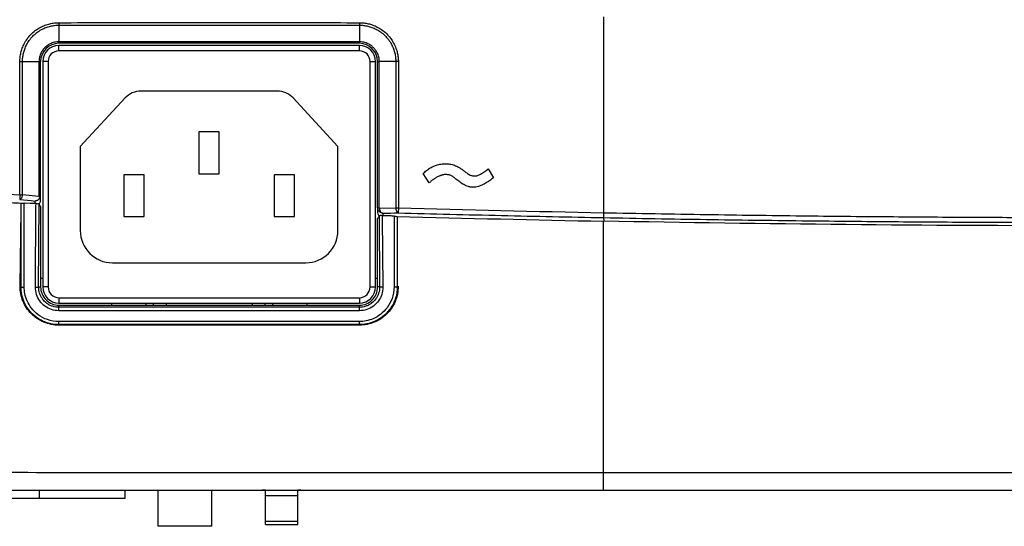
# Model space of a CAD drawing. Units: millimetres. Extents: x 4666 to 6210, y 18 to 1110.
# Drawn here: x 5872 to 5963, y 500 to 547 of the extents above; entities that cross this region are included whole.
import ezdxf

# ---------------------------------------------------------------- set-up
doc = ezdxf.new("R2010")
doc.units = ezdxf.units.MM
doc.header["$LTSCALE"] = 65.395
for name, color, linetype in [('3J_LC_JUGAR____17_BL100', 7, 'CONTINUOUS'), ('3J_RC_JAGUAR____17_BL112', 7, 'CONTINUOUS'), ('AC_SOCKET_SMALL_JACKEY____BL117', 7, 'CONTINUOUS'), ('BKT_JAGUAR____17_BL118', 7, 'CONTINUOUS')]:
    doc.layers.add(name, color=color, linetype=linetype)

msp = doc.modelspace()

# ---------------------------------------------------------------- linework, layer by layer
at = {"layer": '3J_LC_JUGAR____17_BL100', "color": 7, "linetype": 'Continuous'}
for p, q in [((5872.047, 529.822), (5872.136, 529.818)), ((5872.136, 522.003), (5872.136, 529.818)), ((5872.685, 529.794), (5872.136, 529.818)), ((5872.822, 529.789), (5872.685, 529.794)), ((5872.959, 529.783), (5872.822, 529.789)), ((5873.233, 529.771), (5872.959, 529.783)), ((5873.176, 521.992), (5873.231, 529.518)), ((5873.231, 529.518), (5873.233, 529.771)), ((5873.233, 529.771), (5873.266, 529.77)), ((5873.266, 529.77), (5873.299, 529.768)), ((5873.299, 529.768), (5873.331, 529.766)), ((5873.331, 529.766), (5873.361, 529.763)), ((5873.476, 522.004), (5873.533, 529.735)), ((5873.661, 529.515), (5873.533, 529.735)), ((5873.661, 529.515), (5873.661, 522.803)), ((5871.753, 522.069), (5871.838, 529.219)), ((5871.838, 522.017), (5871.838, 529.219)), ((5905.094, 528.453), (5905.061, 528.397)), ((5905.061, 522.803), (5905.061, 528.397)), ((5905.158, 528.566), (5905.094, 528.453)), ((5905.191, 528.623), (5905.158, 528.566)), ((5905.191, 528.623), (5905.243, 522.004)), ((5905.861, 528.626), (5905.49, 528.638)), ((5905.49, 528.638), (5905.491, 528.4)), ((5905.491, 528.4), (5905.542, 521.992)), ((5906.586, 528.609), (5906.586, 522.003)), ((5906.886, 528.111), (5906.886, 522.017)), ((5926.111, 504.68), (5926.111, 528.131)), ((5871.838, 522.017), (5871.753, 522.069)), ((5873.476, 522.004), (5873.661, 522.003)), ((5873.661, 522.803), (5873.661, 522.003)), ((5905.061, 522.003), (5905.061, 522.803)), ((5905.243, 522.004), (5905.061, 522.003)), ((5906.886, 522.017), (5906.967, 522.065)), ((5875.361, 520.107), (5875.361, 520.303)), ((5875.361, 520.303), (5903.361, 520.303)), ((5884.161, 520.503), (5884.161, 520.303)), ((5885.361, 520.503), (5885.361, 520.303)), ((5893.361, 520.503), (5893.361, 520.303)), ((5894.561, 520.503), (5894.561, 520.303)), ((5903.361, 520.11), (5903.361, 520.303)), ((5903.361, 518.777), (5875.361, 518.777)), ((5903.362, 518.493), (5875.362, 518.493)), ((5875.362, 518.493), (5875.365, 518.441)), ((5903.365, 518.443), (5875.365, 518.441)), ((5903.362, 518.493), (5903.365, 518.443)), ((5926.112, 503.083), (5926.111, 504.68)), ((5860.111, 503.083), (6089.112, 503.083)), ((5873.511, 503.083), (5873.511, 502.283)), ((5881.511, 503.083), (5881.511, 502.283)), ((5884.611, 499.703), (5884.611, 503.083)), ((5889.611, 499.703), (5889.611, 503.083)), ((5894.611, 503.083), (5894.311, 503.083)), ((5894.611, 499.883), (5894.611, 503.083)), ((5897.911, 503.083), (5897.611, 503.083)), ((5897.611, 499.883), (5897.611, 503.083)), ((5881.511, 502.283), (5860.711, 502.283)), ((5894.611, 502.586), (5897.611, 502.586)), ((5894.611, 500.176), (5897.611, 500.176)), ((5889.611, 499.703), (5884.611, 499.703)), ((5894.611, 499.883), (5897.611, 499.883))]:
    msp.add_line(p, q, dxfattribs=at)
for points, knots in [([(5838.323, 531.478), (5838.402, 531.474), (5838.56, 531.465), (5838.874, 531.447), (5839.419, 531.416), (5840.192, 531.373), (5841.111, 531.322), (5842.314, 531.255), (5843.793, 531.174), (5846.098, 531.05), (5848.894, 530.902), (5852.159, 530.735), (5855.315, 530.577), (5859.342, 530.381), (5864.192, 530.154), (5868.676, 529.955), (5871.203, 529.848), (5871.857, 529.82)], [0, 0, 0, 0, 0.236793, 0.474265, 0.943908, 1.875717, 2.79587, 3.704894, 5.491581, 7.239097, 10.628121, 13.892058, 17.047354, 20.107767, 25.988745, 31.610806, 33.575494, 33.575494, 33.575494, 33.575494]), ([(6110.901, 531.496), (6094.909, 530.616), (6063.486, 529.188), (6016.933, 527.953), (5971.329, 527.56), (5941.162, 527.85), (5926.111, 528.136)], [0, 0, 0, 0, 48.046948, 94.359993, 139.700021, 184.858896, 184.858896, 184.858896, 184.858896]), ([(5871.838, 529.219), (5871.839, 529.29), (5871.841, 529.427), (5871.848, 529.625), (5871.854, 529.752), (5871.857, 529.813)], [0, 0, 0, 0, 0.2132683, 0.4111539, 0.5943412, 0.5943412, 0.5943412, 0.5943412]), ([(5905.49, 528.638), (5905.406, 528.641), (5905.266, 528.71), (5905.231, 528.62), (5905.229, 528.612)], [0, 0, 0, 0, 0.2520032, 0.275621, 0.275621, 0.275621, 0.275621]), ([(5906.586, 528.609), (5906.645, 528.607), (5906.738, 528.621), (5906.819, 528.573), (5906.841, 528.551)], [0, 0, 0, 0, 0.1758734, 0.2675137, 0.2675137, 0.2675137, 0.2675137]), ([(5906.871, 528.582), (5906.876, 528.481), (5906.882, 528.324), (5906.885, 528.167), (5906.886, 528.111)], [0, 0, 0, 0, 0.304105, 0.470851, 0.470851, 0.470851, 0.470851]), ([(5875.365, 518.441), (5875.127, 518.441), (5874.65, 518.49), (5873.965, 518.7), (5873.333, 519.036), (5872.78, 519.488), (5872.331, 520.041), (5871.999, 520.67), (5871.794, 521.355), (5871.75, 521.831), (5871.753, 522.069)], [0, 0, 0, 0, 0.713773, 1.427021, 2.13867, 2.847312, 3.553983, 4.260558, 4.969796, 5.684644, 5.684644, 5.684644, 5.684644]), ([(5875.362, 518.493), (5874.965, 518.493), (5874.205, 518.624), (5873.248, 519.137), (5872.558, 519.819), (5872.118, 520.563), (5871.886, 521.302), (5871.838, 521.787), (5871.838, 522.017)], [0, 0, 0, 0, 1.189432, 2.261128, 3.212784, 4.063657, 4.828185, 5.517343, 5.517343, 5.517343, 5.517343]), ([(5875.361, 518.777), (5875.002, 518.778), (5874.309, 518.895), (5873.432, 519.362), (5872.798, 519.987), (5872.394, 520.669), (5872.18, 521.347), (5872.136, 521.792), (5872.136, 522.003)], [0, 0, 0, 0, 1.078475, 2.062399, 2.935546, 3.716353, 4.4179, 5.049855, 5.049855, 5.049855, 5.049855]), ([(5875.361, 519.791), (5875.13, 519.791), (5874.667, 519.866), (5874.046, 520.186), (5873.556, 520.681), (5873.244, 521.303), (5873.174, 521.764), (5873.176, 521.992)], [0, 0, 0, 0, 0.693233, 1.378937, 2.062617, 2.749572, 3.433717, 3.433717, 3.433717, 3.433717]), ([(5873.176, 521.992), (5873.261, 521.992), (5873.384, 521.933), (5873.444, 522.012), (5873.448, 522.021)], [0, 0, 0, 0, 0.2549452, 0.2840588, 0.2840588, 0.2840588, 0.2840588]), ([(5873.678, 521.143), (5873.633, 521.231), (5873.52, 521.507), (5873.475, 521.807), (5873.476, 522.004)], [0, 0, 0, 0, 0.2978496, 0.8900146, 0.8900146, 0.8900146, 0.8900146]), ([(5906.586, 522.003), (5906.586, 521.64), (5906.467, 520.944), (5905.996, 520.067), (5905.371, 519.435), (5904.69, 519.033), (5904.015, 518.821), (5903.571, 518.777), (5903.361, 518.777)], [0, 0, 0, 0, 1.088305, 2.071194, 2.943285, 3.72222, 4.4212, 5.049874, 5.049874, 5.049874, 5.049874]), ([(5905.542, 521.992), (5905.544, 521.764), (5905.474, 521.307), (5905.166, 520.689), (5904.68, 520.192), (5904.057, 519.869), (5903.591, 519.794), (5903.361, 519.794)], [0, 0, 0, 0, 0.686222, 1.357021, 2.041593, 2.736876, 3.428281, 3.428281, 3.428281, 3.428281]), ([(5906.886, 522.017), (5906.886, 521.617), (5906.754, 520.854), (5906.236, 519.896), (5905.554, 519.209), (5904.811, 518.772), (5904.075, 518.541), (5903.591, 518.493), (5903.362, 518.493)], [0, 0, 0, 0, 1.199829, 2.27, 3.220493, 4.069431, 4.831409, 5.517256, 5.517256, 5.517256, 5.517256]), ([(5906.967, 522.065), (5906.97, 521.825), (5906.926, 521.344), (5906.718, 520.656), (5906.382, 520.025), (5905.931, 519.474), (5905.38, 519.028), (5904.753, 518.698), (5904.074, 518.491), (5903.601, 518.443), (5903.365, 518.443)], [0, 0, 0, 0, 0.719885, 1.434434, 2.14478, 2.851291, 3.55472, 4.258099, 4.963395, 5.672628, 5.672628, 5.672628, 5.672628]), ([(5905.243, 522.004), (5905.244, 521.808), (5905.199, 521.512), (5905.089, 521.24), (5905.046, 521.154)], [0, 0, 0, 0, 0.58872, 0.8780869, 0.8780869, 0.8780869, 0.8780869]), ([(5905.542, 521.992), (5905.457, 521.992), (5905.334, 521.934), (5905.275, 522.012), (5905.27, 522.021)], [0, 0, 0, 0, 0.2538103, 0.2827891, 0.2827891, 0.2827891, 0.2827891]), ([(5874.5, 520.315), (5874.413, 520.36), (5874.16, 520.515), (5873.877, 520.8), (5873.723, 521.054), (5873.678, 521.143)], [0, 0, 0, 0, 0.295621, 0.88562, 1.18335, 1.18335, 1.18335, 1.18335]), ([(5873.793, 521.347), (5873.879, 521.141), (5874.135, 520.762), (5874.516, 520.511), (5874.722, 520.428)], [0, 0, 0, 0, 0.667936, 1.331723, 1.331723, 1.331723, 1.331723]), ([(5904.007, 520.431), (5904.21, 520.514), (5904.588, 520.763), (5904.842, 521.138), (5904.927, 521.342)], [0, 0, 0, 0, 0.657659, 1.319819, 1.319819, 1.319819, 1.319819]), ([(5905.046, 521.154), (5905.003, 521.067), (5904.853, 520.815), (5904.572, 520.527), (5904.32, 520.369), (5904.231, 520.323)], [0, 0, 0, 0, 0.289292, 0.879778, 1.180719, 1.180719, 1.180719, 1.180719]), ([(5875.361, 520.107), (5875.163, 520.107), (5874.863, 520.155), (5874.588, 520.27), (5874.5, 520.315)], [0, 0, 0, 0, 0.5947678, 0.8908663, 0.8908663, 0.8908663, 0.8908663]), ([(5875.361, 519.791), (5875.361, 519.88), (5875.357, 519.986), (5875.363, 520.09), (5875.364, 520.106)], [0, 0, 0, 0, 0.2672226, 0.315109, 0.315109, 0.315109, 0.315109]), ([(5903.361, 520.11), (5901.528, 520.11), (5897.966, 520.109), (5892.641, 520.109), (5887.237, 520.108), (5881.465, 520.107), (5877.457, 520.107), (5875.361, 520.107)], [0, 0, 0, 0, 5.50016, 10.686418, 15.974399, 21.713219, 28.000576, 28.000576, 28.000576, 28.000576]), ([(5903.361, 519.794), (5903.361, 519.883), (5903.357, 519.989), (5903.363, 520.094), (5903.364, 520.109)], [0, 0, 0, 0, 0.2672914, 0.3151802, 0.3151802, 0.3151802, 0.3151802]), ([(5904.231, 520.323), (5904.141, 520.276), (5903.864, 520.159), (5903.561, 520.11), (5903.361, 520.11)], [0, 0, 0, 0, 0.3022736, 0.9008421, 0.9008421, 0.9008421, 0.9008421]), ([(5903.361, 519.794), (5901.527, 519.794), (5897.965, 519.794), (5892.64, 519.793), (5887.236, 519.793), (5881.465, 519.792), (5877.456, 519.792), (5875.361, 519.791)], [0, 0, 0, 0, 5.500156, 10.686411, 15.974388, 21.713204, 27.999968, 27.999968, 27.999968, 27.999968]), ([(5926.111, 504.68), (5923.1, 504.68), (5916.824, 504.682), (5907.035, 504.686), (5896.492, 504.69), (5885.162, 504.695), (5872.949, 504.701), (5864.504, 504.705), (5860.11, 504.708)], [0, 0, 0, 0, 9.035482, 18.827799, 29.364537, 40.666461, 52.81847, 66.001119, 66.001119, 66.001119, 66.001119]), ([(6089.112, 504.711), (6071.577, 504.7), (6035.94, 504.682), (5981.607, 504.67), (5944.808, 504.674), (5926.111, 504.68)], [0, 0, 0, 0, 52.60609, 106.910634, 163.001115, 163.001115, 163.001115, 163.001115])]:
    msp.add_open_spline(points, degree=3, knots=knots, dxfattribs=at)
for points in [[(5871.857, 529.813), (5871.919, 529.824), (5871.984, 529.824), (5872.047, 529.822)], [(5873.361, 529.763), (5873.419, 529.759), (5873.504, 529.785), (5873.533, 529.735)], [(5906.224, 528.619), (5906.103, 528.621), (5905.982, 528.623), (5905.861, 528.626)], [(5906.586, 528.609), (5906.466, 528.612), (5906.345, 528.616), (5906.224, 528.619)], [(5906.871, 528.58), (5913.284, 528.404), (5919.697, 528.255), (5926.111, 528.133)], [(5871.838, 522.017), (5871.923, 521.965), (5872.037, 522.003), (5872.136, 522.003)], [(5873.661, 522.003), (5873.661, 521.78), (5873.707, 521.552), (5873.793, 521.347)], [(5904.927, 521.342), (5905.015, 521.549), (5905.061, 521.778), (5905.061, 522.003)], [(5906.886, 522.017), (5906.8, 521.967), (5906.686, 522.003), (5906.586, 522.003)], [(5874.722, 520.428), (5874.923, 520.346), (5875.144, 520.303), (5875.361, 520.303)], [(5903.361, 520.303), (5903.581, 520.303), (5903.804, 520.347), (5904.007, 520.431)], [(5875.362, 518.493), (5875.356, 518.588), (5875.361, 518.683), (5875.361, 518.777)], [(5903.362, 518.493), (5903.356, 518.588), (5903.361, 518.683), (5903.361, 518.777)]]:
    msp.add_open_spline(points, degree=3, dxfattribs=at)
at = {"layer": '3J_RC_JAGUAR____17_BL112', "color": 7, "linetype": 'Continuous'}
for p, q in [((5926.112, 547.182), (5926.111, 528.922)), ((5875.359, 546.627), (5875.359, 546.394)), ((5875.36, 546.394), (5875.36, 544.845)), ((5903.364, 546.394), (5903.362, 544.845)), ((5903.363, 546.627), (5903.363, 546.394)), ((5903.362, 544.845), (5875.36, 544.845)), ((5903.361, 544.703), (5875.361, 544.703)), ((5871.975, 530.606), (5871.975, 543.003)), ((5871.975, 543.003), (5873.506, 543.003)), ((5873.506, 543.003), (5873.506, 531.105)), ((5873.661, 530.111), (5873.661, 543.003)), ((5905.061, 529.385), (5905.061, 543.003)), ((5906.748, 543.003), (5905.215, 543.003)), ((5905.215, 530.357), (5905.215, 543.003)), ((5906.748, 543.003), (5906.748, 529.374)), ((5915.355, 533.001), (5915.839, 532.174)), ((5909.855, 531.702), (5909.294, 532.569)), ((5871.732, 530.601), (5871.712, 530.142)), ((5871.975, 530.606), (5873.506, 530.468)), ((5873.506, 531.105), (5873.506, 530.468)), ((5905.215, 529.338), (5905.215, 530.357)), ((5871.712, 530.142), (5872.069, 530.109)), ((5872.069, 530.109), (5872.426, 530.077)), ((5872.426, 530.077), (5872.783, 530.045)), ((5872.783, 530.045), (5873.14, 530.012)), ((5873.14, 529.771), (5873.14, 530.012)), ((5905.061, 529.338), (5905.061, 528.95)), ((5905.08, 529.375), (5905.081, 529.38)), ((5905.215, 529.338), (5906.748, 529.374)), ((5906.991, 529.37), (5906.978, 528.91)), ((5905.547, 528.876), (5905.905, 528.885)), ((5905.547, 528.876), (5905.547, 528.638)), ((5905.905, 528.885), (5906.263, 528.893)), ((5906.263, 528.893), (5906.621, 528.902)), ((5906.621, 528.902), (5906.863, 528.907)), ((5906.863, 528.907), (5906.978, 528.91)), ((5926.111, 528.463), (5926.121, 528.131))]:
    msp.add_line(p, q, dxfattribs=at)
for centre, start, end in [((5875.361, 543.003), 90, 180), ((5903.361, 543.003), 0, 90)]:
    msp.add_arc(centre, 1.7, start, end, dxfattribs=at)
for points, knots in [([(5871.732, 542.999), (5871.732, 543.138), (5871.749, 543.416), (5871.822, 543.834), (5871.949, 544.256), (5872.138, 544.686), (5872.401, 545.118), (5872.742, 545.533), (5873.154, 545.896), (5873.607, 546.188), (5874.065, 546.399), (5874.51, 546.534), (5874.938, 546.612), (5875.219, 546.627), (5875.359, 546.627)], [0, 0, 0, 0, 0.415883, 0.83495, 1.270286, 1.735389, 2.24083, 2.783278, 3.338229, 3.882122, 4.392178, 4.848942, 5.273629, 5.692338, 5.692338, 5.692338, 5.692338]), ([(5871.975, 543.003), (5871.975, 543.132), (5871.99, 543.392), (5872.058, 543.782), (5872.175, 544.177), (5872.352, 544.579), (5872.597, 544.983), (5872.915, 545.37), (5873.299, 545.71), (5873.722, 545.982), (5874.151, 546.181), (5874.567, 546.307), (5874.966, 546.38), (5875.229, 546.395), (5875.36, 546.395)], [0, 0, 0, 0, 0.387338, 0.779052, 1.185591, 1.619856, 2.092816, 2.59902, 3.116304, 3.625391, 4.102305, 4.529102, 4.926629, 5.31779, 5.31779, 5.31779, 5.31779]), ([(5875.359, 546.627), (5878.44, 546.629), (5884.633, 546.63), (5893.968, 546.63), (5900.221, 546.629), (5903.363, 546.627)], [0, 0, 0, 0, 9.244228, 18.578222, 28.004565, 28.004565, 28.004565, 28.004565]), ([(5875.36, 546.394), (5878.441, 546.396), (5884.633, 546.397), (5893.968, 546.397), (5900.222, 546.396), (5903.364, 546.394)], [0, 0, 0, 0, 9.243561, 18.577431, 28.003983, 28.003983, 28.003983, 28.003983]), ([(5903.363, 546.627), (5903.502, 546.627), (5903.78, 546.612), (5904.196, 546.538), (5904.617, 546.412), (5905.047, 546.223), (5905.481, 545.959), (5905.898, 545.615), (5906.265, 545.198), (5906.556, 544.743), (5906.765, 544.284), (5906.898, 543.842), (5906.974, 543.418), (5906.991, 543.138), (5906.991, 542.999)], [0, 0, 0, 0, 0.41506, 0.833119, 1.266367, 1.729605, 2.236821, 2.785455, 3.347563, 3.894622, 4.401074, 4.853567, 5.275974, 5.692492, 5.692492, 5.692492, 5.692492]), ([(5903.364, 546.394), (5903.493, 546.394), (5903.752, 546.38), (5904.141, 546.31), (5904.535, 546.193), (5904.936, 546.016), (5905.342, 545.769), (5905.732, 545.447), (5906.073, 545.057), (5906.345, 544.632), (5906.539, 544.203), (5906.663, 543.79), (5906.733, 543.393), (5906.749, 543.132), (5906.748, 543.003)], [0, 0, 0, 0, 0.386842, 0.778131, 1.183143, 1.615975, 2.090836, 2.602977, 3.126913, 3.638732, 4.11197, 4.534413, 4.929317, 5.317299, 5.317299, 5.317299, 5.317299]), ([(5873.791, 543.978), (5873.775, 543.952), (5873.727, 543.871), (5873.652, 543.72), (5873.577, 543.512), (5873.522, 543.27), (5873.507, 543.095), (5873.507, 543.003)], [0, 0, 0, 0, 0.089721, 0.284916, 0.504475, 0.751186, 1.027784, 1.027784, 1.027784, 1.027784]), ([(5874.324, 544.528), (5874.302, 544.513), (5874.24, 544.469), (5874.142, 544.391), (5874.034, 544.289), (5873.932, 544.175), (5873.852, 544.07), (5873.806, 544.002), (5873.791, 543.978)], [0, 0, 0, 0, 0.0786201, 0.2277514, 0.3743112, 0.5250946, 0.6853433, 0.7707386, 0.7707386, 0.7707386, 0.7707386]), ([(5874.949, 544.799), (5874.88, 544.783), (5874.745, 544.744), (5874.559, 544.666), (5874.421, 544.591), (5874.346, 544.543), (5874.324, 544.528)], [0, 0, 0, 0, 0.2142699, 0.4195454, 0.6028184, 0.6856557, 0.6856557, 0.6856557, 0.6856557]), ([(5875.36, 544.846), (5875.292, 544.846), (5875.154, 544.837), (5875.018, 544.814), (5874.949, 544.799)], [0, 0, 0, 0, 0.2023311, 0.4137201, 0.4137201, 0.4137201, 0.4137201]), ([(5904.336, 544.568), (5904.311, 544.584), (5904.229, 544.631), (5904.078, 544.705), (5903.871, 544.779), (5903.629, 544.832), (5903.454, 544.845), (5903.362, 544.845)], [0, 0, 0, 0, 0.089439, 0.284033, 0.503026, 0.749168, 1.025067, 1.025067, 1.025067, 1.025067]), ([(5904.89, 544.04), (5904.875, 544.062), (5904.83, 544.124), (5904.752, 544.221), (5904.649, 544.328), (5904.535, 544.429), (5904.429, 544.508), (5904.361, 544.553), (5904.336, 544.568)], [0, 0, 0, 0, 0.0789216, 0.228197, 0.374567, 0.5250348, 0.6848543, 0.7699909, 0.7699909, 0.7699909, 0.7699909]), ([(5905.166, 543.413), (5905.15, 543.483), (5905.11, 543.618), (5905.031, 543.804), (5904.954, 543.942), (5904.905, 544.017), (5904.89, 544.04)], [0, 0, 0, 0, 0.2148583, 0.4213586, 0.6059618, 0.6892458, 0.6892458, 0.6892458, 0.6892458]), ([(5905.215, 543.003), (5905.215, 543.07), (5905.206, 543.208), (5905.182, 543.344), (5905.166, 543.413)], [0, 0, 0, 0, 0.2019776, 0.4133895, 0.4133895, 0.4133895, 0.4133895]), ([(5871.732, 542.999), (5871.787, 542.999), (5871.868, 542.999), (5871.949, 543.003), (5871.975, 543.005)], [0, 0, 0, 0, 0.1661326, 0.2432549, 0.2432549, 0.2432549, 0.2432549]), ([(5871.732, 530.601), (5871.732, 530.956), (5871.732, 531.699), (5871.733, 532.857), (5871.733, 534.099), (5871.734, 535.416), (5871.734, 536.802), (5871.733, 538.252), (5871.733, 539.765), (5871.732, 541.354), (5871.732, 542.439), (5871.732, 542.999)], [0, 0, 0, 0, 1.064876, 2.227875, 3.473562, 4.79239, 6.17956, 7.630769, 9.14166, 10.718315, 12.397696, 12.397696, 12.397696, 12.397696]), ([(5906.991, 542.999), (5906.936, 542.999), (5906.855, 542.999), (5906.774, 543.003), (5906.748, 543.005)], [0, 0, 0, 0, 0.1656664, 0.242502, 0.242502, 0.242502, 0.242502]), ([(5906.991, 542.999), (5906.991, 542.328), (5906.99, 541.032), (5906.989, 539.134), (5906.988, 537.322), (5906.988, 535.57), (5906.988, 533.886), (5906.989, 532.283), (5906.99, 530.786), (5906.991, 529.826), (5906.991, 529.37)], [0, 0, 0, 0, 2.014323, 3.885347, 5.696063, 7.451075, 9.139017, 10.749378, 12.260412, 13.62951, 13.62951, 13.62951, 13.62951]), ([(5909.294, 532.569), (5909.395, 532.668), (5909.607, 532.857), (5909.958, 533.1), (5910.339, 533.293), (5910.745, 533.426), (5911.028, 533.471), (5911.17, 533.481)], [0, 0, 0, 0, 0.425396, 0.850459, 1.27537, 1.701886, 2.128678, 2.128678, 2.128678, 2.128678]), ([(5911.17, 533.481), (5911.224, 533.486), (5911.334, 533.491), (5911.507, 533.487), (5911.692, 533.469), (5911.89, 533.433), (5912.1, 533.378), (5912.319, 533.3), (5912.547, 533.195), (5912.781, 533.054), (5912.977, 532.907), (5913.144, 532.778), (5913.282, 532.674), (5913.433, 532.571), (5913.602, 532.474), (5913.756, 532.403), (5913.921, 532.354), (5914.093, 532.333), (5914.328, 532.366), (5914.543, 532.455), (5914.741, 532.565), (5914.902, 532.667), (5915.056, 532.775), (5915.207, 532.887), (5915.306, 532.963), (5915.355, 533.001)], [0, 0, 0, 0, 0.16232, 0.332368, 0.517912, 0.719343, 0.936389, 1.168222, 1.416253, 1.68717, 1.987333, 2.149594, 2.321189, 2.504457, 2.697384, 2.904744, 3.010564, 3.215246, 3.418979, 3.714086, 3.907466, 4.09733, 4.28556, 4.473258, 4.660585, 4.660585, 4.660585, 4.660585]), ([(5835.083, 532.435), (5841.261, 532.078), (5853.475, 531.421), (5865.694, 530.857), (5871.732, 530.601)], [0, 0, 0, 0, 18.565209, 36.694455, 36.694455, 36.694455, 36.694455]), ([(5910.844, 532.351), (5910.753, 532.315), (5910.575, 532.228), (5910.324, 532.072), (5910.083, 531.896), (5909.93, 531.768), (5909.855, 531.702)], [0, 0, 0, 0, 0.294645, 0.590378, 0.887688, 1.187964, 1.187964, 1.187964, 1.187964]), ([(5912.18, 532.192), (5912.142, 532.224), (5912.065, 532.282), (5911.945, 532.353), (5911.829, 532.405), (5911.719, 532.441), (5911.585, 532.47), (5911.433, 532.481), (5911.272, 532.47), (5911.137, 532.446), (5911.022, 532.418), (5910.929, 532.383), (5910.867, 532.367), (5910.844, 532.351)], [0, 0, 0, 0, 0.150627, 0.288621, 0.415131, 0.531177, 0.637687, 0.825441, 0.984874, 1.120837, 1.237171, 1.336935, 1.422341, 1.422341, 1.422341, 1.422341]), ([(5915.839, 532.174), (5915.718, 532.078), (5915.472, 531.893), (5915.086, 531.641), (5914.674, 531.429), (5914.3, 531.312), (5914.026, 531.286), (5913.869, 531.289), (5913.752, 531.301), (5913.636, 531.322), (5913.484, 531.362), (5913.228, 531.457), (5912.894, 531.648), (5912.528, 531.913), (5912.296, 532.099), (5912.18, 532.192)], [0, 0, 0, 0, 0.462927, 0.922362, 1.382922, 1.851074, 2.086308, 2.204235, 2.321503, 2.438973, 2.557361, 2.793079, 3.256932, 3.704716, 4.149007, 4.149007, 4.149007, 4.149007]), ([(5926.111, 528.922), (5929.309, 528.86), (5935.464, 528.754), (5944.315, 528.635), (5952.404, 528.555), (5959.726, 528.505), (5966.342, 528.478), (5972.371, 528.469), (5977.978, 528.474), (5983.354, 528.49), (5988.697, 528.518), (5994.213, 528.558), (6000.113, 528.615), (6006.527, 528.692), (6013.511, 528.795), (6021.069, 528.928), (6029.26, 529.098), (6038.199, 529.314), (6048.036, 529.589), (6058.914, 529.937), (6070.943, 530.378), (6084.197, 530.931), (6098.734, 531.618), (6108.856, 532.159), (6114.14, 532.458)], [0, 0, 0, 0, 9.593503, 18.468597, 26.556067, 33.861575, 40.435981, 46.402601, 51.947507, 57.259207, 62.531313, 67.975138, 73.806321, 80.232127, 87.220003, 94.760522, 102.910617, 111.79818, 121.584805, 132.431539, 144.448907, 157.696189, 172.22941, 188.106144, 188.106144, 188.106144, 188.106144]), ([(5926.111, 528.463), (5929.309, 528.401), (5935.465, 528.295), (5944.317, 528.176), (5952.406, 528.096), (5959.729, 528.046), (5966.345, 528.019), (5972.374, 528.01), (5977.982, 528.015), (5983.359, 528.031), (5988.703, 528.058), (5994.219, 528.099), (6000.12, 528.155), (6006.536, 528.232), (6013.521, 528.335), (6021.081, 528.468), (6029.273, 528.638), (6038.213, 528.854), (6048.052, 529.129), (6058.931, 529.477), (6070.962, 529.918), (6084.219, 530.471), (6098.757, 531.158), (6108.881, 531.698), (6114.166, 531.997)], [0, 0, 0, 0, 9.594337, 18.470128, 26.558165, 33.86417, 40.439057, 46.4062, 51.951702, 57.264088, 62.536989, 67.981737, 73.813985, 80.24096, 87.230055, 94.771857, 102.923325, 111.812377, 121.600623, 132.449119, 144.468385, 157.717702, 172.253103, 188.132171, 188.132171, 188.132171, 188.132171]), ([(5871.975, 530.606), (5871.966, 530.529), (5871.937, 530.388), (5871.854, 530.219), (5871.757, 530.146), (5871.712, 530.142)], [0, 0, 0, 0, 0.2330134, 0.4256063, 0.5615101, 0.5615101, 0.5615101, 0.5615101]), ([(5871.732, 530.601), (5871.773, 530.601), (5871.854, 530.602), (5871.935, 530.604), (5871.975, 530.606)], [0, 0, 0, 0, 0.1227578, 0.2434373, 0.2434373, 0.2434373, 0.2434373]), ([(5873.602, 530.297), (5873.571, 530.239), (5873.508, 530.16), (5873.429, 530.102), (5873.401, 530.086)], [0, 0, 0, 0, 0.1985055, 0.2940128, 0.2940128, 0.2940128, 0.2940128]), ([(5873.506, 530.468), (5873.53, 530.43), (5873.566, 530.376), (5873.59, 530.315), (5873.596, 530.296)], [0, 0, 0, 0, 0.1327343, 0.1944635, 0.1944635, 0.1944635, 0.1944635]), ([(5873.602, 530.297), (5873.628, 530.343), (5873.667, 530.414), (5873.649, 530.49), (5873.639, 530.51)], [0, 0, 0, 0, 0.1565218, 0.2231869, 0.2231869, 0.2231869, 0.2231869]), ([(5873.401, 530.086), (5873.374, 530.07), (5873.313, 530.04), (5873.246, 530.023), (5873.21, 530.018)], [0, 0, 0, 0, 0.0931707, 0.2043064, 0.2043064, 0.2043064, 0.2043064]), ([(5873.504, 529.745), (5873.537, 529.777), (5873.594, 529.848), (5873.63, 529.931), (5873.642, 529.973)], [0, 0, 0, 0, 0.1385939, 0.2685789, 0.2685789, 0.2685789, 0.2685789]), ([(5905.215, 529.338), (5905.169, 529.337), (5905.076, 529.323), (5905.08, 529.373), (5905.08, 529.375)], [0, 0, 0, 0, 0.1388709, 0.1449644, 0.1449644, 0.1449644, 0.1449644]), ([(5905.217, 529.338), (5905.221, 529.295), (5905.235, 529.211), (5905.279, 529.093), (5905.325, 529.022), (5905.351, 528.992)], [0, 0, 0, 0, 0.128845, 0.2549101, 0.3769887, 0.3769887, 0.3769887, 0.3769887]), ([(5906.748, 529.374), (5906.753, 529.299), (5906.774, 529.162), (5906.846, 528.994), (5906.935, 528.918), (5906.978, 528.91)], [0, 0, 0, 0, 0.2255238, 0.4116168, 0.5441761, 0.5441761, 0.5441761, 0.5441761]), ([(5906.748, 529.374), (5906.786, 529.373), (5906.867, 529.37), (5906.948, 529.37), (5906.991, 529.37)], [0, 0, 0, 0, 0.1143367, 0.2425564, 0.2425564, 0.2425564, 0.2425564]), ([(5905.061, 528.95), (5905.061, 528.864), (5905.094, 528.742), (5905.164, 528.643), (5905.187, 528.617)], [0, 0, 0, 0, 0.2558928, 0.3600445, 0.3600445, 0.3600445, 0.3600445]), ([(5905.186, 529.053), (5905.159, 529.084), (5905.113, 529.151), (5905.085, 529.228), (5905.075, 529.267)], [0, 0, 0, 0, 0.1232571, 0.243286, 0.243286, 0.243286, 0.243286]), ([(5905.547, 528.876), (5905.499, 528.879), (5905.405, 528.897), (5905.281, 528.96), (5905.215, 529.02), (5905.186, 529.053)], [0, 0, 0, 0, 0.1459158, 0.282485, 0.4114549, 0.4114549, 0.4114549, 0.4114549]), ([(5905.351, 528.992), (5905.377, 528.962), (5905.421, 528.922), (5905.474, 528.897), (5905.492, 528.89)], [0, 0, 0, 0, 0.1173632, 0.1746203, 0.1746203, 0.1746203, 0.1746203]), ([(5906.978, 528.91), (5910.187, 528.822), (5916.565, 528.66), (5922.943, 528.524), (5926.111, 528.463)], [0, 0, 0, 0, 9.631435, 19.13851, 19.13851, 19.13851, 19.13851]), ([(5926.111, 528.922), (5926.111, 528.849), (5926.113, 528.696), (5926.102, 528.542), (5926.111, 528.463)], [0, 0, 0, 0, 0.2204569, 0.4593929, 0.4593929, 0.4593929, 0.4593929])]:
    msp.add_open_spline(points, degree=3, knots=knots, dxfattribs=at)
for points in [[(5875.361, 544.703), (5875.314, 544.703), (5875.36, 544.798), (5875.36, 544.845)], [(5903.361, 544.703), (5903.409, 544.703), (5903.362, 544.798), (5903.362, 544.845)], [(5873.661, 543.003), (5873.661, 542.951), (5873.558, 543.002), (5873.506, 543.003)], [(5905.061, 543.003), (5905.061, 542.952), (5905.164, 543.001), (5905.215, 543.003)], [(5873.21, 530.018), (5873.187, 530.015), (5873.164, 530.013), (5873.14, 530.012)], [(5873.642, 529.973), (5873.655, 530.017), (5873.661, 530.064), (5873.661, 530.111)], [(5905.065, 529.326), (5905.063, 529.345), (5905.061, 529.365), (5905.061, 529.385)], [(5905.075, 529.267), (5905.071, 529.286), (5905.067, 529.306), (5905.065, 529.326)], [(5906.991, 529.365), (5913.364, 529.193), (5919.737, 529.047), (5926.111, 528.925)], [(5905.492, 528.89), (5905.51, 528.884), (5905.528, 528.879), (5905.547, 528.876)]]:
    msp.add_open_spline(points, degree=3, dxfattribs=at)
at = {"layer": 'AC_SOCKET_SMALL_JACKEY____BL117', "color": 7, "linetype": 'Continuous'}
for p, q in [((5875.361, 544.003), (5875.361, 544.503)), ((5903.361, 544.503), (5875.361, 544.503)), ((5903.361, 544.003), (5875.361, 544.003)), ((5903.361, 544.003), (5903.361, 544.503)), ((5873.861, 543.003), (5873.861, 522.003)), ((5874.361, 543.003), (5873.861, 543.003)), ((5874.361, 543.003), (5874.361, 522.003)), ((5904.361, 543.003), (5904.861, 543.003)), ((5904.361, 522.003), (5904.361, 543.003)), ((5904.861, 522.003), (5904.861, 543.003)), ((5881.539, 539.612), (5877.361, 535.103)), ((5895.717, 540.253), (5883.006, 540.253)), ((5901.361, 535.103), (5897.184, 539.612)), ((5890.311, 536.453), (5888.411, 536.453)), ((5888.411, 536.453), (5888.411, 532.553)), ((5890.311, 532.553), (5890.311, 536.453)), ((5877.361, 535.103), (5877.361, 527.253)), ((5901.361, 527.253), (5901.361, 535.103)), ((5883.311, 532.453), (5881.411, 532.453)), ((5881.411, 532.453), (5881.411, 528.553)), ((5883.311, 528.553), (5883.311, 532.453)), ((5888.411, 532.553), (5890.311, 532.553)), ((5897.311, 532.453), (5895.411, 532.453)), ((5895.411, 532.453), (5895.411, 528.553)), ((5897.311, 528.553), (5897.311, 532.453)), ((5881.411, 528.553), (5883.311, 528.553)), ((5895.411, 528.553), (5897.311, 528.553)), ((5880.361, 524.253), (5898.361, 524.253)), ((5874.361, 522.003), (5873.861, 522.003)), ((5904.361, 522.003), (5904.861, 522.003)), ((5875.361, 521.003), (5903.361, 521.003)), ((5875.361, 521.003), (5875.361, 520.503)), ((5875.361, 520.503), (5903.361, 520.503)), ((5880.261, 520.503), (5880.261, 520.303)), ((5883.461, 520.503), (5883.461, 520.303)), ((5895.261, 520.503), (5895.261, 520.303)), ((5898.461, 520.503), (5898.461, 520.303)), ((5903.361, 521.003), (5903.361, 520.503))]:
    msp.add_line(p, q, dxfattribs=at)
for centre, radius, start, end in [((5875.361, 543.003), 1.5, 90, 180), ((5875.361, 543.003), 1, 90, 180), ((5903.361, 543.003), 1.5, 0, 90), ((5903.361, 543.003), 1, 0, 90), ((5883.006, 538.253), 2, 90, 137.187), ((5895.717, 538.253), 2, 42.813, 90), ((5880.361, 527.253), 3, 180, 270), ((5898.361, 527.253), 3, 270, 0), ((5875.361, 522.003), 1.5, 180, 270), ((5875.361, 522.003), 1, 180, 270), ((5903.361, 522.003), 1.5, 270, 0), ((5903.361, 522.003), 1, 270, 0)]:
    msp.add_arc(centre, radius, start, end, dxfattribs=at)
at = {"layer": 'BKT_JAGUAR____17_BL118', "color": 7, "linetype": 'Continuous'}
for p, q in [((5873.861, 522.803), (5873.661, 522.803)), ((5905.061, 522.803), (5904.861, 522.803))]:
    msp.add_line(p, q, dxfattribs=at)

doc.saveas('drawing.dxf')
